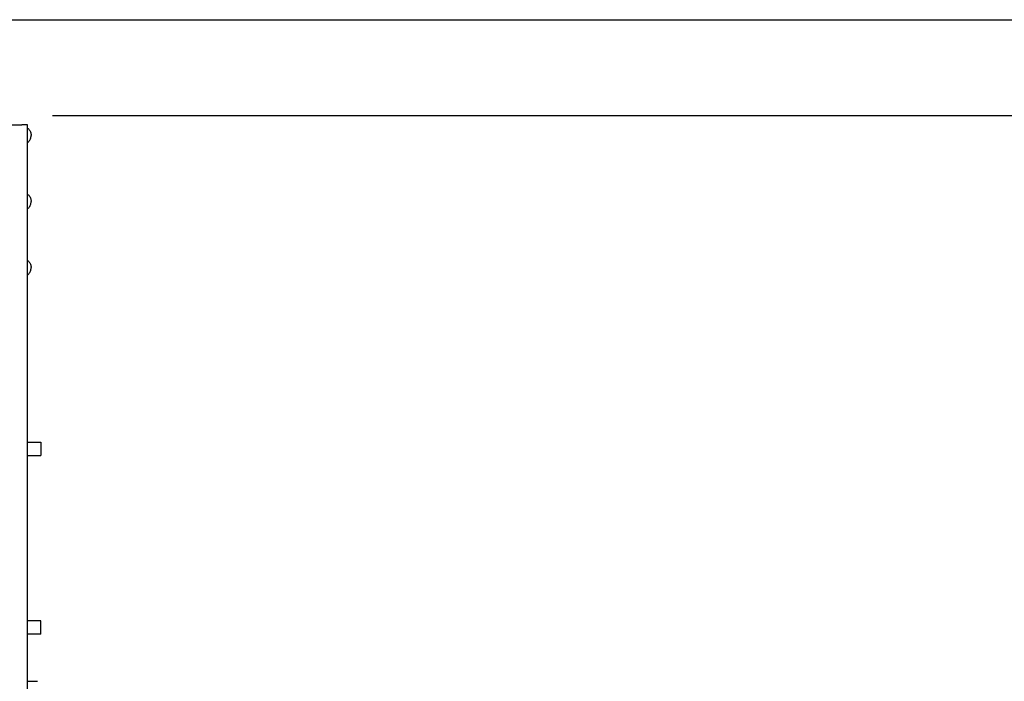
# Model space of a CAD drawing. Units: inches. Extents: x 6 to 844, y 19 to 532.
# Drawn here: x 581 to 655, y 205 to 255 of the extents above; entities that cross this region are included whole.
import ezdxf

# ---------------------------------------------------------------- set-up
doc = ezdxf.new("R2010")
doc.units = ezdxf.units.IN
doc.header["$LTSCALE"] = 50
doc.header["$MEASUREMENT"] = 0
doc.layers.add('Dimensions(ANSI)', color=7, linetype='Continuous', lineweight=25)
doc.layers.add('Visible Edges(ANSI)', color=7, linetype='Continuous', lineweight=25)
doc.styles.add('DEFAULT-ANSI~0', font='arial.ttf')
doc.dimstyles.new('FALLAS - 1_16', dxfattribs={"dimscale": 50, "dimtxt": 0.12, "dimasz": 0.098425, "dimexe": 0.063, "dimexo": 0.0625, "dimgap": 0.031496, "dimtad": 0, "dimtih": 1, "dimtoh": 1, "dimdec": 4, "dimrnd": 1e-08, "dimzin": 1, "dimdsep": 46, "dimlunit": 5, "dimtxsty": 'DEFAULT-ANSI~0', "dimcen": 0.09, "dimdle": 0.5, "dimclrd": 256, "dimclre": 256, "dimclrt": 256, "dimadec": 1, "dimazin": 0, "dimtfac": 1, "dimtdec": 3, "dimtofl": 0, "dimtmove": 0, "dimatfit": 3, "dimfxl": 1, "dimfrac": 2, "dimtolj": 1, "dimtzin": 0, "dimlwd": 25, "dimlwe": 25, "dimarcsym": 0})

# ---------------------------------------------------------------- blocks, each defined once
blk = doc.blocks.new('*D25')
at = {"layer": 'Defpoints', "color": 0, "linetype": 'Continuous', "transparency": 16777216}
for p in [(568.347, 254.856), (580.302, 154.417), (726.365, 154.417)]:
    blk.add_point(p, dxfattribs=at)
at = {"layer": 'Dimensions(ANSI)', "color": 250, "linetype": 'Continuous', "lineweight": 25, "true_color": 0x3f3f3f, "transparency": 16777216}
for p, q in [((571.472, 254.856), (729.515, 254.856)), ((726.365, 249.934), (726.365, 219.425)), ((726.365, 159.338), (726.365, 189.847)), ((583.427, 154.417), (729.515, 154.417))]:
    blk.add_line(p, q, dxfattribs=at)
at = {"layer": 'Dimensions(ANSI)', "color": 250, "linetype": 'Continuous', "true_color": 0x3f3f3f, "transparency": 16777216}
for points in [[(725.544, 249.934), (727.185, 249.934), (726.365, 254.856)], [(725.544, 159.338), (727.185, 159.338), (726.365, 154.417)]]:
    blk.add_solid(points, dxfattribs=at)
at = {"layer": 'Dimensions(ANSI)', "color": 250, "linetype": 'Continuous', "lineweight": 25, "true_color": 0x3f3f3f, "transparency": 16777216, "insert": (726.365, 204.636), "char_height": 6, "attachment_point": 5, "style": 'DEFAULT-ANSI~0'}
blk.add_mtext('\\A1;\\fArial|b0|i0;\\H6.0039;100 1/2\\P\\fArial|b0|i0;\\H6.0039;OVERALL \\P\\fArial|b0|i0;\\H6.0039;HEIGHT', dxfattribs=at)
blk = doc.blocks.new('*D26')
at = {"layer": 'Defpoints', "color": 0, "linetype": 'Continuous', "transparency": 16777216}
for p in [(580.094, 247.606), (580.302, 154.417), (668.972, 154.417)]:
    blk.add_point(p, dxfattribs=at)
at = {"layer": 'Dimensions(ANSI)', "color": 250, "linetype": 'Continuous', "lineweight": 25, "true_color": 0x3f3f3f, "transparency": 16777216}
for p, q in [((583.219, 247.606), (672.122, 247.606)), ((668.972, 242.684), (668.972, 215.747)), ((668.972, 159.338), (668.972, 186.276)), ((583.427, 154.417), (672.122, 154.417))]:
    blk.add_line(p, q, dxfattribs=at)
at = {"layer": 'Dimensions(ANSI)', "color": 250, "linetype": 'Continuous', "true_color": 0x3f3f3f, "transparency": 16777216}
for points in [[(668.152, 242.684), (669.792, 242.684), (668.972, 247.606)], [(668.152, 159.338), (669.792, 159.338), (668.972, 154.417)]]:
    blk.add_solid(points, dxfattribs=at)
at = {"layer": 'Dimensions(ANSI)', "color": 250, "linetype": 'Continuous', "lineweight": 25, "true_color": 0x3f3f3f, "transparency": 16777216, "insert": (668.972, 201.011), "char_height": 6, "attachment_point": 5, "style": 'DEFAULT-ANSI~0'}
blk.add_mtext('\\A1;\\fArial|b0|i0;\\H6.0039;93 1/4\\P\\fArial|b0|i0;\\H6.0039;FRAME \\P\\fArial|b0|i0;\\H6.0039;HEIGHT', dxfattribs=at)

msp = doc.modelspace()

# ---------------------------------------------------------------- linework, layer by layer
at = {"layer": 'Visible Edges(ANSI)'}
for p, q in [((575.844, 246.917), (580.904, 246.917)), ((581.344, 246.917), (580.904, 246.917)), ((581.344, 160.417), (581.344, 246.917)), ((581.344, 222.917), (582.344, 222.917)), ((582.344, 222.917), (582.344, 221.917)), ((581.344, 221.917), (582.344, 221.917)), ((582.344, 209.417), (581.344, 209.417)), ((582.344, 208.417), (582.344, 209.417)), ((582.344, 208.417), (581.344, 208.417)), ((581.344, 204.852), (582.094, 204.852))]:
    msp.add_line(p, q, dxfattribs=at)
for points in [[(581.344, 246.663), (581.376, 246.64), (581.407, 246.614), (581.463, 246.555), (581.488, 246.522), (581.533, 246.45), (581.552, 246.412), (581.582, 246.331), (581.594, 246.289), (581.61, 246.203), (581.614, 246.16), (581.614, 246.116)], [(581.344, 245.569), (581.376, 245.591), (581.407, 245.617), (581.463, 245.677), (581.488, 245.71), (581.533, 245.781), (581.552, 245.82), (581.582, 245.9), (581.594, 245.942), (581.61, 246.028), (581.614, 246.072), (581.614, 246.116)], [(581.344, 241.663), (581.376, 241.64), (581.407, 241.614), (581.463, 241.555), (581.488, 241.522), (581.533, 241.45), (581.552, 241.412), (581.582, 241.331), (581.594, 241.289), (581.61, 241.203), (581.614, 241.16), (581.614, 241.116)], [(581.344, 240.569), (581.376, 240.591), (581.407, 240.617), (581.463, 240.677), (581.488, 240.71), (581.533, 240.781), (581.552, 240.82), (581.582, 240.9), (581.594, 240.942), (581.61, 241.028), (581.614, 241.072), (581.614, 241.116)], [(581.344, 236.663), (581.376, 236.64), (581.407, 236.614), (581.463, 236.555), (581.488, 236.522), (581.533, 236.45), (581.552, 236.412), (581.582, 236.331), (581.594, 236.289), (581.61, 236.203), (581.614, 236.16), (581.614, 236.116)], [(581.344, 235.569), (581.376, 235.591), (581.407, 235.617), (581.463, 235.677), (581.488, 235.71), (581.533, 235.781), (581.552, 235.82), (581.582, 235.9), (581.594, 235.942), (581.61, 236.028), (581.614, 236.072), (581.614, 236.116)]]:
    msp.add_open_spline(points, degree=3, knots=[-2.606429, -2.606429, -2.606429, -2.606429, -2.399302, -2.399302, -2.192176, -2.192176, -1.985049, -1.985049, -1.777923, -1.777923, -1.570796, -1.570796, -1.570796, -1.570796], dxfattribs=at)

# ---------------------------------------------------------------- dimensions: what is measured, and where the dimension line sits
at = {"layer": 'Dimensions(ANSI)', "color": 250, "linetype": 'Continuous', "lineweight": 25, "true_color": 0x3f3f3f}
for base, p1, text, picture, middle in [((726.365, 154.417), (568.347, 254.856), '\\fArial|b0|i0;\\H6.0039;<>\\P\\fArial|b0|i0;\\H6.0039;OVERALL \\P\\fArial|b0|i0;\\H6.0039;HEIGHT', '*D25', (726.365, 204.636)), ((668.972, 154.417), (580.094, 247.606), '\\fArial|b0|i0;\\H6.0039;<>\\P\\fArial|b0|i0;\\H6.0039;FRAME \\P\\fArial|b0|i0;\\H6.0039;HEIGHT', '*D26', (668.972, 201.011))]:
    dim = msp.add_linear_dim(base=base, p1=p1, p2=(580.302, 154.417), angle=270, text=text, dimstyle='FALLAS - 1_16', override={"dimgap": 0.031496, "dimdec": 2, "dimtol": 0, "dimlim": 0, "dimtp": 0, "dimtm": 0, "dimtdec": 3, "dimatfit": 1}, dxfattribs=at)
    dim.commit()
    dim.dimension.update_dxf_attribs({"geometry": picture, "text_midpoint": middle, "dimtype": 160})

doc.saveas('drawing.dxf')
